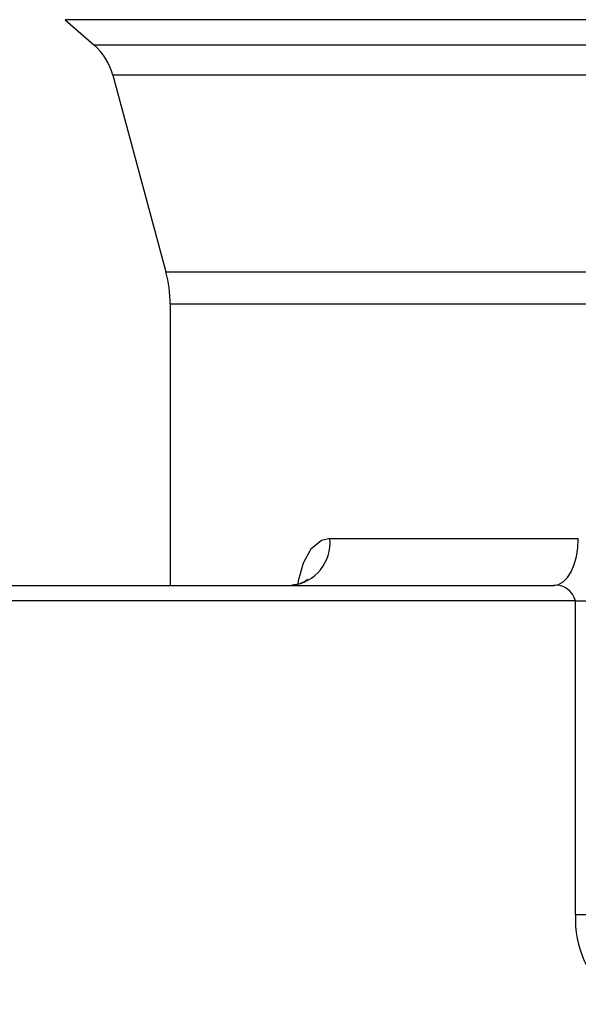
# Model space of a CAD drawing. Units: inches. Extents: x -0.9 to 9.06, y 0 to 7.13.
# Drawn here: x 2.62 to 2.8, y 5.93 to 6.24 of the extents above; entities that cross this region are included whole.
import ezdxf

# ---------------------------------------------------------------- set-up
doc = ezdxf.new("R2010")
doc.units = ezdxf.units.IN
doc.header["$MEASUREMENT"] = 0
doc.layers.add('Netafim', color=1, linetype='Continuous')
doc.layers.add('NETAFIM-L-DETL-TEXT-LEADER-025M', color=2, linetype='Continuous')
doc.styles.add('Netafim Detail', font='ARIAL.TTF', dxfattribs={"height": 0.09})
doc.dimstyles.new('Netafim Detail', dxfattribs={"dimtxt": 0.09, "dimasz": 0.12, "dimexe": 0.18, "dimexo": 0.0625, "dimgap": 0.09, "dimtad": 0, "dimzin": 0, "dimdsep": 46, "dimtxsty": 'Netafim Detail', "dimcen": 0.09, "dimadec": 0, "dimazin": 0, "dimtfac": 1, "dimtofl": 0, "dimtmove": 0, "dimatfit": 3, "dimfxl": 0, "dimtolj": 1, "dimtzin": 0, "dimarcsym": 0})

# ---------------------------------------------------------------- blocks, each defined once
blk = doc.blocks.new('*D8')
at = {"layer": 'Defpoints', "color": 0}
for p in [(1.248237932474241, 6.440896180092032), (2.94565749202222, 6.440896180092031), (1.83880202734734, 4.402485213985235)]:
    blk.add_point(p, dxfattribs=at)
at = {"layer": 'NETAFIM-L-DETL-TEXT-LEADER-025M', "color": 0, "lineweight": -2}
for p, q in [((2.88315749202222, 6.440896180092031), (1.068237932474241, 6.440896180092032)), ((1.248237932474241, 6.320896180092032), (1.248237932474241, 5.646567899358122)), ((1.248237932474241, 4.522485213985235), (1.248237932474241, 5.196813465524561)), ((1.77630202734734, 4.402485213985235), (1.06823793247424, 4.402485213985235))]:
    blk.add_line(p, q, dxfattribs=at)
at = {"layer": 'NETAFIM-L-DETL-TEXT-LEADER-025M', "color": 0}
for points in [[(1.228237932474241, 6.320896180092032), (1.268237932474241, 6.320896180092032), (1.248237932474241, 6.440896180092032)], [(1.228237932474241, 4.522485213985235), (1.268237932474241, 4.522485213985235), (1.24823793247424, 4.402485213985235)]]:
    blk.add_solid(points, dxfattribs=at)
at = {"layer": 'NETAFIM-L-DETL-TEXT-LEADER-025M', "color": 0, "insert": (1.202286363579287, 5.421690682441342), "char_height": 0.09, "attachment_point": 2, "rotation": 90, "style": 'Netafim Detail'}
blk.add_mtext('\\A1;15.9"', dxfattribs=at)

msp = doc.modelspace()

# ---------------------------------------------------------------- linework, layer by layer
at = {"layer": 'Netafim'}
for p, q in [((3.253437521281498, 6.243274337162765), (2.636292414965882, 6.243274337162765)), ((2.636292414965882, 6.243274337162765), (2.645448569330227, 6.235234801521091)), ((2.645448569330227, 6.235234801521091), (3.244281366917148, 6.235234801521091)), ((3.23817256581302, 6.22542809926489), (2.651557370434361, 6.22542809926489)), ((2.651557370434361, 6.22542809926489), (2.668590051087392, 6.162407175262959)), ((2.668590051087392, 6.162407175262959), (2.817854932072413, 6.162407175262959)), ((2.815380997492774, 6.151974949052127), (2.66997496961321, 6.151974949052127)), ((2.66997496961321, 6.151974949052127), (2.66997496961321, 6.061821150829583)), ((2.721250767174021, 6.076815181215794), (2.80097424763332, 6.076815181215794)), ((2.39891270254816, 6.061821150829583), (2.793125668465002, 6.061821150829583)), ((2.800046313865884, 6.056823215176852), (2.402567984807149, 6.056823215176852)), ((2.800046313865884, 5.956236483221442), (2.800046313865884, 6.056823215176852)), ((2.800046313865884, 6.056823215176852), (2.817935654750866, 6.056823215176852)), ((2.800046313865884, 5.956236483221442), (2.817567603650344, 5.956236483221442))]:
    msp.add_line(p, q, dxfattribs=at)
at = {"layer": 'Netafim', "flags": 128}
for points in [[(2.721250767174021, 6.076815181215794), (2.718505954059611, 6.076197998573571), (2.715164923298015, 6.073466665615828), (2.712627842376784, 6.068994083692821), (2.711033385614706, 6.063273283948692), (2.710934779385877, 6.062119278272183)], [(2.793125668465001, 6.061821150829584), (2.794656848552479, 6.062109298487695), (2.796129192597072, 6.062962570061477), (2.797486108145519, 6.064348121633321), (2.798675452685758, 6.066212851812632), (2.799651525880051, 6.068484965731891), (2.800376810441565, 6.071077251990826), (2.800823443035437, 6.073889987220556), (2.800974247633319, 6.076815181215794)], [(2.714052735897556, 6.063735928883344), (2.714054746749652, 6.063749260087999), (2.713447432177913, 6.063195903380903), (2.71135329728837, 6.062159793218167), (2.709015085915876, 6.06193338616708)]]:
    msp.add_lwpolyline(points, dxfattribs=at)
at = {"layer": 'Netafim'}
for centre, radius, start, end in [((2.632257821556998, 6.220212017529088), 0.01999200000000056, 15.12400730830963, 48.7152891054282), ((2.629990968123688, 6.151974965674018), 0.03998399999999975, 0, 15.12400730831003), ((2.707494723095529, 6.075547263927723), 0.01381435351143115, 276.4794413039544, 5.266167098478401), ((2.793803461847284, 6.055469212483679), 0.006387998483033278, 12.2372612927434, 96.09078718780577), ((2.833482994543354, 5.954934069914158), 0.033462036625854, 177.7693635095343, 230.0459230356533)]:
    msp.add_arc(centre, radius, start, end, dxfattribs=at)

# ---------------------------------------------------------------- dimensions: what is measured, and where the dimension line sits
at = {"layer": 'NETAFIM-L-DETL-TEXT-LEADER-025M'}
dim = msp.add_linear_dim(base=(1.248237932474241, 6.440896180092032), p1=(1.83880202734734, 4.402485213985235), p2=(2.94565749202222, 6.440896180092031), angle=90, text='15.9"', dimstyle='Netafim Detail', dxfattribs=at)
dim.commit()
dim.dimension.update_dxf_attribs({"geometry": '*D8', "text_midpoint": (1.24823793247424, 5.421690682441342), "dimtype": 160})

doc.saveas('drawing.dxf')
